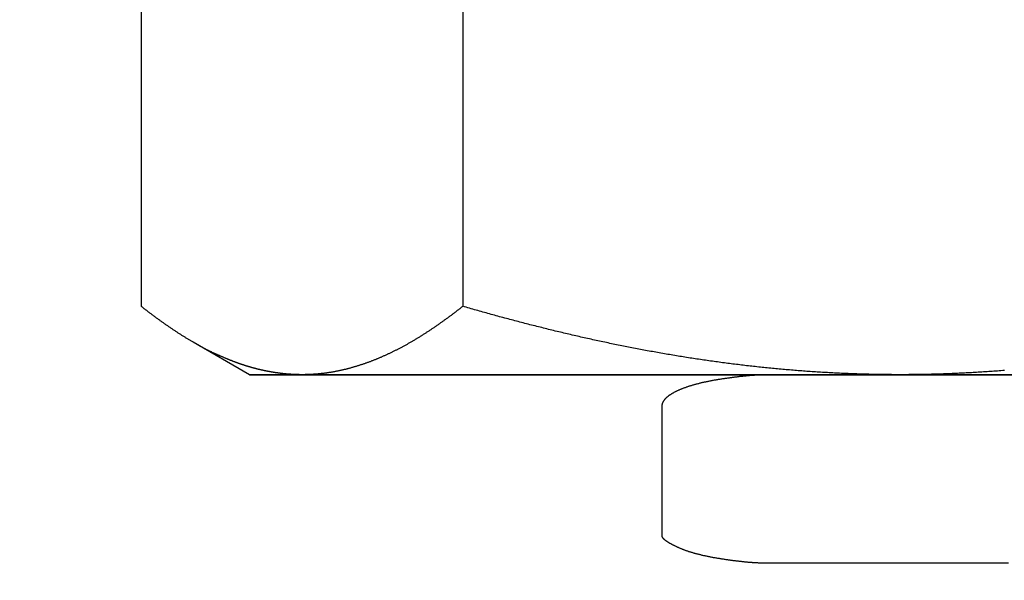
# Model space of a CAD drawing. Extents: x -810 to 2831, y -1991 to 3368.
# Drawn here: x 1328 to 1336, y 1802 to 1807 of the extents above; entities that cross this region are included whole.
import ezdxf

# ---------------------------------------------------------------- set-up
doc = ezdxf.new("R2010")
doc.units = 0
doc.header["$LTSCALE"] = 20
doc.header["$PDMODE"] = 1
doc.header["$PDSIZE"] = -2
doc.layers.get('0').update_dxf_attribs({"linetype": 'CONTINUOUS'})
doc.layers.get('DEFPOINTS').update_dxf_attribs({"linetype": 'CONTINUOUS'})
doc.layers.add('H12H', color=7, linetype='CONTINUOUS')
doc.styles.add('_______', font='txt', dxfattribs={"bigfont": 'ＭＳ ゴシック'})
doc.dimstyles.new('HIBINO', dxfattribs={"dimtxt": 64.988281, "dimasz": 50.012451, "dimexe": 40, "dimexo": 40, "dimgap": 10, "dimtad": 1, "dimblk": 'VW_EMPTYARROW', "dimblk1": 'VW_EMPTYARROW', "dimblk2": 'VW_EMPTYARROW', "dimcen": 0, "dimazin": 3, "dimtfac": 1, "dimtix": 1, "dimtmove": 0, "dimatfit": 3})

# ---------------------------------------------------------------- blocks, each defined once
blk = doc.blocks.new('VW_EMPTYARROW')
at = {"color": 0, "linetype": 'BYBLOCK'}
blk.add_line((0, 0), (-1, 0), dxfattribs=at)
at = {"color": 0, "linetype": 'CONTINUOUS', "flags": 128}
blk.add_lwpolyline([(-1, 0.26795), (0, 0), (-1, -0.26795)], dxfattribs=at)
blk = doc.blocks.new('*D6')
at = {"layer": 'DEFPOINTS', "color": 0}
for p in [(1290.0063, 1867.6314), (1280.0217, 1859.6223)]:
    blk.add_point(p, dxfattribs=at)
at = {"layer": 'H12H', "color": 0, "linetype": 'CONTINUOUS'}
for p, q in [((1329.0185, 1898.9251), (1597.0413, 2113.9194)), ((1280.0217, 1859.6223), (1290.0063, 1867.6314)), ((1241.0095, 1828.3286), (1201.9972, 1797.035))]:
    blk.add_line(p, q, dxfattribs=at)
at = {"layer": 'H12H', "color": 0, "xscale": 50.012451171875, "yscale": 50.012451171875, "zscale": 50.012451171875}
for p, rotation in [((1290.0063, 1867.6314), 218.7348324803353), ((1280.0217, 1859.6223), 38.73483248033532)]:
    blk.add_blockref('VW_EMPTYARROW', p, dxfattribs=dict(at, rotation=rotation))
at = {"layer": 'H12H', "color": 0, "style": '_______'}
blk.add_text('12.8', height=64.98828, rotation=38.73483, dxfattribs=at).set_placement((1454.5247, 2012.4195))

msp = doc.modelspace()

# ---------------------------------------------------------------- linework, layer by layer
at = {"layer": 'H12H', "color": 7, "linetype": 'CONTINUOUS'}
for p, q in [((1328.5945, 1810.0721), (1328.5945, 1804.4332)), ((1331.3229, 1810.0721), (1331.3229, 1804.4332)), ((1329.514, 1803.8527), (1329.0366, 1804.1283)), ((1329.9587, 1803.8527), (1329.514, 1803.8527)), ((1329.514, 1803.8527), (1342.514, 1803.8527)), ((1335.0327, 1803.8527), (1329.9587, 1803.8527)), ((1341.088, 1803.8527), (1335.0327, 1803.8527))]:
    msp.add_line(p, q, dxfattribs=at)
at = {"layer": 'H12H', "color": 7, "linetype": 'CONTINUOUS', "flags": 128}
for points in [[(1329.9587, 1803.8527), (1329.956, 1803.8527), (1329.9533, 1803.8527), (1329.9505, 1803.8527), (1329.9478, 1803.8527), (1329.9451, 1803.8527), (1329.9424, 1803.8528), (1329.9397, 1803.8528), (1329.937, 1803.8528), (1329.9343, 1803.8529), (1329.9316, 1803.8529), (1329.9288, 1803.853), (1329.9261, 1803.853), (1329.9234, 1803.8531), (1329.9207, 1803.8532), (1329.918, 1803.8532), (1329.9153, 1803.8533), (1329.9125, 1803.8534), (1329.9098, 1803.8535), (1329.9071, 1803.8536), (1329.9044, 1803.8537), (1329.9017, 1803.8538), (1329.899, 1803.8539), (1329.8963, 1803.854), (1329.8935, 1803.8541), (1329.8908, 1803.8542), (1329.8881, 1803.8544), (1329.8854, 1803.8545), (1329.8827, 1803.8546), (1329.88, 1803.8548), (1329.8772, 1803.8549), (1329.8745, 1803.8551), (1329.8718, 1803.8552), (1329.8691, 1803.8554), (1329.8664, 1803.8556), (1329.8637, 1803.8557), (1329.861, 1803.8559), (1329.8582, 1803.8561), (1329.8555, 1803.8563), (1329.8528, 1803.8565), (1329.8501, 1803.8567), (1329.8474, 1803.8569), (1329.8447, 1803.8571), (1329.8419, 1803.8573), (1329.8392, 1803.8575), (1329.8365, 1803.8577), (1329.8338, 1803.8579), (1329.8311, 1803.8582), (1329.8283, 1803.8584), (1329.8256, 1803.8586), (1329.8229, 1803.8589), (1329.8202, 1803.8591), (1329.8175, 1803.8594), (1329.8148, 1803.8597), (1329.812, 1803.8599), (1329.8093, 1803.8602), (1329.8066, 1803.8605), (1329.8039, 1803.8608), (1329.8012, 1803.861), (1329.7985, 1803.8613), (1329.7957, 1803.8616), (1329.793, 1803.8619), (1329.7903, 1803.8622), (1329.7876, 1803.8625), (1329.7849, 1803.8629), (1329.7821, 1803.8632), (1329.7794, 1803.8635), (1329.7767, 1803.8638), (1329.774, 1803.8642), (1329.7713, 1803.8645), (1329.7686, 1803.8649), (1329.7658, 1803.8652), (1329.7631, 1803.8656), (1329.7604, 1803.8659), (1329.7577, 1803.8663), (1329.755, 1803.8666), (1329.7523, 1803.867), (1329.7495, 1803.8674), (1329.7468, 1803.8678), (1329.7441, 1803.8682), (1329.7414, 1803.8686), (1329.7387, 1803.869), (1329.736, 1803.8694), (1329.7333, 1803.8698), (1329.7306, 1803.8702), (1329.7278, 1803.8706), (1329.7251, 1803.871), (1329.7224, 1803.8714), (1329.7197, 1803.8719), (1329.717, 1803.8723), (1329.7143, 1803.8727), (1329.7116, 1803.8732), (1329.7089, 1803.8736), (1329.7062, 1803.8741), (1329.7035, 1803.8745), (1329.7007, 1803.875), (1329.698, 1803.8755), (1329.6953, 1803.8759), (1329.6926, 1803.8764), (1329.6899, 1803.8769), (1329.6872, 1803.8774), (1329.6845, 1803.8779), (1329.6818, 1803.8784), (1329.6791, 1803.8789), (1329.6764, 1803.8794), (1329.6737, 1803.8799), (1329.671, 1803.8804), (1329.6683, 1803.8809), (1329.6656, 1803.8815), (1329.6629, 1803.882), (1329.6602, 1803.8825), (1329.6575, 1803.8831), (1329.6548, 1803.8836), (1329.6521, 1803.8842), (1329.6494, 1803.8847), (1329.6467, 1803.8853), (1329.644, 1803.8858), (1329.6413, 1803.8864), (1329.6386, 1803.887), (1329.6359, 1803.8875), (1329.6332, 1803.8881), (1329.6305, 1803.8887), (1329.6278, 1803.8893), (1329.6251, 1803.8899), (1329.6224, 1803.8905), (1329.6197, 1803.8911), (1329.617, 1803.8917), (1329.6143, 1803.8923), (1329.6116, 1803.893), (1329.6089, 1803.8936), (1329.6062, 1803.8942), (1329.6035, 1803.8948), (1329.6008, 1803.8955), (1329.5981, 1803.8961), (1329.5954, 1803.8968), (1329.5927, 1803.8974), (1329.59, 1803.8981), (1329.5873, 1803.8987), (1329.5846, 1803.8994), (1329.5819, 1803.9001), (1329.5793, 1803.9008), (1329.5766, 1803.9014), (1329.5739, 1803.9021), (1329.5712, 1803.9028), (1329.5685, 1803.9035), (1329.5658, 1803.9042), (1329.5631, 1803.9049), (1329.5604, 1803.9056), (1329.5577, 1803.9063), (1329.555, 1803.907), (1329.5523, 1803.9078), (1329.5497, 1803.9085), (1329.547, 1803.9092), (1329.5443, 1803.9099), (1329.5416, 1803.9107), (1329.5389, 1803.9114), (1329.5362, 1803.9122), (1329.5335, 1803.9129), (1329.5308, 1803.9137), (1329.5281, 1803.9144), (1329.5255, 1803.9152), (1329.5228, 1803.916), (1329.5201, 1803.9168), (1329.5174, 1803.9175), (1329.5147, 1803.9183), (1329.512, 1803.9191), (1329.5093, 1803.9199), (1329.5067, 1803.9207), (1329.504, 1803.9215), (1329.5013, 1803.9223), (1329.4986, 1803.9231), (1329.4959, 1803.924), (1329.4932, 1803.9248), (1329.4905, 1803.9256), (1329.4879, 1803.9264), (1329.4852, 1803.9273), (1329.4825, 1803.9281), (1329.4798, 1803.929), (1329.4771, 1803.9298), (1329.4745, 1803.9307), (1329.4718, 1803.9315), (1329.4691, 1803.9324), (1329.4664, 1803.9332), (1329.4637, 1803.9341), (1329.461, 1803.935), (1329.4584, 1803.9359), (1329.4557, 1803.9368), (1329.453, 1803.9377), (1329.4503, 1803.9385), (1329.4476, 1803.9394), (1329.445, 1803.9404), (1329.4423, 1803.9413), (1329.4396, 1803.9422), (1329.4369, 1803.9431), (1329.4342, 1803.944), (1329.4315, 1803.945), (1329.4287, 1803.9459), (1329.426, 1803.9469), (1329.4232, 1803.9479), (1329.4204, 1803.9489), (1329.4175, 1803.9499), (1329.4147, 1803.951), (1329.4118, 1803.952), (1329.4089, 1803.9531), (1329.406, 1803.9541), (1329.4031, 1803.9552), (1329.4001, 1803.9563), (1329.3971, 1803.9574), (1329.3941, 1803.9585), (1329.3911, 1803.9597), (1329.3881, 1803.9608), (1329.385, 1803.962), (1329.3819, 1803.9632), (1329.3788, 1803.9644), (1329.3757, 1803.9656), (1329.3726, 1803.9668), (1329.3694, 1803.968), (1329.3662, 1803.9693), (1329.363, 1803.9705), (1329.3598, 1803.9718), (1329.3566, 1803.9731), (1329.3533, 1803.9744), (1329.35, 1803.9757), (1329.3467, 1803.977), (1329.3434, 1803.9784), (1329.34, 1803.9797), (1329.3367, 1803.9811), (1329.3333, 1803.9825), (1329.3299, 1803.9839), (1329.3264, 1803.9853), (1329.323, 1803.9867), (1329.3195, 1803.9881), (1329.316, 1803.9896), (1329.3125, 1803.991), (1329.309, 1803.9925), (1329.3054, 1803.994), (1329.3019, 1803.9955), (1329.2983, 1803.997), (1329.2947, 1803.9985), (1329.291, 1804.0001), (1329.2874, 1804.0016), (1329.2837, 1804.0032), (1329.28, 1804.0048), (1329.2763, 1804.0064), (1329.2726, 1804.008), (1329.2688, 1804.0096), (1329.265, 1804.0113), (1329.2612, 1804.0129), (1329.2574, 1804.0146), (1329.2536, 1804.0162), (1329.2497, 1804.0179), (1329.2458, 1804.0196), (1329.2419, 1804.0214), (1329.238, 1804.0231), (1329.2341, 1804.0248), (1329.2301, 1804.0266), (1329.2261, 1804.0284), (1329.2221, 1804.0302), (1329.2181, 1804.032), (1329.2141, 1804.0338), (1329.21, 1804.0357), (1329.2059, 1804.0376), (1329.2018, 1804.0395), (1329.1977, 1804.0414), (1329.1935, 1804.0434), (1329.1894, 1804.0454), (1329.1852, 1804.0474), (1329.181, 1804.0494), (1329.1768, 1804.0515), (1329.1725, 1804.0536), (1329.1683, 1804.0557), (1329.164, 1804.0578), (1329.1597, 1804.06), (1329.1554, 1804.0622), (1329.151, 1804.0644), (1329.1467, 1804.0666), (1329.1423, 1804.0689), (1329.1379, 1804.0712), (1329.1335, 1804.0735), (1329.129, 1804.0758), (1329.1246, 1804.0782), (1329.1201, 1804.0806), (1329.1156, 1804.083), (1329.1111, 1804.0854), (1329.1065, 1804.0879), (1329.102, 1804.0903), (1329.0974, 1804.0929), (1329.0928, 1804.0954), (1329.0882, 1804.098), (1329.0835, 1804.1005), (1329.0789, 1804.1031), (1329.0742, 1804.1058), (1329.0695, 1804.1084), (1329.0648, 1804.1111), (1329.06, 1804.1138), (1329.0553, 1804.1166), (1329.0505, 1804.1193), (1329.0457, 1804.1221), (1329.0409, 1804.1249), (1329.0361, 1804.1277), (1329.0312, 1804.1306), (1329.0263, 1804.1335), (1329.0214, 1804.1364), (1329.0165, 1804.1393), (1329.0116, 1804.1423), (1329.0066, 1804.1453), (1329.0016, 1804.1483), (1328.9966, 1804.1513), (1328.9916, 1804.1543), (1328.9866, 1804.1574), (1328.9815, 1804.1605), (1328.9765, 1804.1637), (1328.9714, 1804.1668), (1328.9662, 1804.17), (1328.9611, 1804.1732), (1328.956, 1804.1764), (1328.9508, 1804.1797), (1328.9456, 1804.183), (1328.9404, 1804.1863), (1328.9351, 1804.1896), (1328.9299, 1804.193), (1328.9246, 1804.1963), (1328.9194, 1804.1997), (1328.9141, 1804.2031), (1328.9088, 1804.2065), (1328.9036, 1804.2099), (1328.8983, 1804.2134), (1328.8931, 1804.2168), (1328.8878, 1804.2203), (1328.8825, 1804.2237), (1328.8773, 1804.2272), (1328.872, 1804.2307), (1328.8668, 1804.2342), (1328.8615, 1804.2377), (1328.8563, 1804.2413), (1328.851, 1804.2448), (1328.8458, 1804.2484), (1328.8405, 1804.2519), (1328.8352, 1804.2555), (1328.83, 1804.2591), (1328.8247, 1804.2627), (1328.8195, 1804.2663), (1328.8142, 1804.2699), (1328.809, 1804.2736), (1328.8038, 1804.2772), (1328.7985, 1804.2809), (1328.7933, 1804.2846), (1328.788, 1804.2883), (1328.7828, 1804.292), (1328.7775, 1804.2957), (1328.7723, 1804.2994), (1328.767, 1804.3031), (1328.7618, 1804.3069), (1328.7566, 1804.3106), (1328.7513, 1804.3144), (1328.7461, 1804.3182), (1328.7408, 1804.322), (1328.7356, 1804.3258), (1328.7304, 1804.3296), (1328.7251, 1804.3335), (1328.7199, 1804.3373), (1328.7147, 1804.3412), (1328.7094, 1804.345), (1328.7042, 1804.3489), (1328.699, 1804.3528), (1328.6937, 1804.3567), (1328.6885, 1804.3606), (1328.6833, 1804.3646), (1328.678, 1804.3685), (1328.6728, 1804.3725), (1328.6676, 1804.3764), (1328.6624, 1804.3804), (1328.6571, 1804.3844), (1328.6519, 1804.3884), (1328.6467, 1804.3924), (1328.6415, 1804.3964), (1328.6362, 1804.4005), (1328.631, 1804.4045), (1328.6258, 1804.4086), (1328.6206, 1804.4127), (1328.6153, 1804.4168), (1328.6101, 1804.4209), (1328.6049, 1804.425), (1328.5997, 1804.4291), (1328.5945, 1804.4332), (1328.5945, 1804.4332)], [(1331.3229, 1804.4332), (1331.3177, 1804.4291), (1331.3124, 1804.425), (1331.3072, 1804.4208), (1331.302, 1804.4167), (1331.2967, 1804.4126), (1331.2915, 1804.4085), (1331.2863, 1804.4045), (1331.281, 1804.4004), (1331.2758, 1804.3964), (1331.2706, 1804.3923), (1331.2653, 1804.3883), (1331.2601, 1804.3843), (1331.2549, 1804.3803), (1331.2496, 1804.3763), (1331.2444, 1804.3723), (1331.2391, 1804.3684), (1331.2339, 1804.3644), (1331.2287, 1804.3605), (1331.2234, 1804.3565), (1331.2182, 1804.3526), (1331.2129, 1804.3487), (1331.2077, 1804.3448), (1331.2024, 1804.341), (1331.1972, 1804.3371), (1331.1919, 1804.3332), (1331.1867, 1804.3294), (1331.1815, 1804.3256), (1331.1762, 1804.3217), (1331.171, 1804.3179), (1331.1657, 1804.3142), (1331.1605, 1804.3104), (1331.1552, 1804.3066), (1331.15, 1804.3029), (1331.1447, 1804.2991), (1331.1394, 1804.2954), (1331.1342, 1804.2917), (1331.1289, 1804.288), (1331.1237, 1804.2843), (1331.1184, 1804.2806), (1331.1132, 1804.2769), (1331.1079, 1804.2733), (1331.1027, 1804.2696), (1331.0974, 1804.266), (1331.0921, 1804.2624), (1331.0869, 1804.2588), (1331.0816, 1804.2552), (1331.0764, 1804.2516), (1331.0711, 1804.248), (1331.0658, 1804.2444), (1331.0606, 1804.2409), (1331.0553, 1804.2374), (1331.0501, 1804.2338), (1331.0448, 1804.2303), (1331.0395, 1804.2268), (1331.0343, 1804.2234), (1331.029, 1804.2199), (1331.0237, 1804.2164), (1331.0185, 1804.213), (1331.0132, 1804.2095), (1331.0079, 1804.2061), (1331.0027, 1804.2027), (1330.9974, 1804.1993), (1330.9921, 1804.1959), (1330.9868, 1804.1925), (1330.9816, 1804.1892), (1330.9763, 1804.1858), (1330.971, 1804.1825), (1330.9658, 1804.1792), (1330.9605, 1804.1759), (1330.9552, 1804.1726), (1330.9499, 1804.1694), (1330.9446, 1804.1661), (1330.9394, 1804.1629), (1330.9341, 1804.1596), (1330.9288, 1804.1564), (1330.9235, 1804.1533), (1330.9182, 1804.1501), (1330.913, 1804.1469), (1330.9077, 1804.1438), (1330.9024, 1804.1407), (1330.8971, 1804.1375), (1330.8918, 1804.1345), (1330.8865, 1804.1314), (1330.8813, 1804.1283), (1330.876, 1804.1253), (1330.8707, 1804.1222), (1330.8654, 1804.1192), (1330.8601, 1804.1162), (1330.8548, 1804.1132), (1330.8495, 1804.1103), (1330.8442, 1804.1073), (1330.8389, 1804.1044), (1330.8336, 1804.1014), (1330.8283, 1804.0985), (1330.823, 1804.0956), (1330.8177, 1804.0928), (1330.8124, 1804.0899), (1330.8071, 1804.0871), (1330.8018, 1804.0842), (1330.7965, 1804.0814), (1330.7912, 1804.0786), (1330.7859, 1804.0758), (1330.7806, 1804.0731), (1330.7753, 1804.0703), (1330.77, 1804.0676), (1330.7647, 1804.0649), (1330.7594, 1804.0622), (1330.7541, 1804.0595), (1330.7488, 1804.0568), (1330.7435, 1804.0542), (1330.7382, 1804.0515), (1330.7329, 1804.0489), (1330.7276, 1804.0463), (1330.7222, 1804.0437), (1330.7169, 1804.0411), (1330.7116, 1804.0385), (1330.7063, 1804.036), (1330.701, 1804.0335), (1330.6957, 1804.031), (1330.6904, 1804.0285), (1330.685, 1804.026), (1330.6797, 1804.0235), (1330.6744, 1804.021), (1330.6691, 1804.0186), (1330.6638, 1804.0162), (1330.6584, 1804.0138), (1330.6531, 1804.0114), (1330.6478, 1804.009), (1330.6425, 1804.0067), (1330.6371, 1804.0043), (1330.6318, 1804.002), (1330.6265, 1803.9997), (1330.6212, 1803.9974), (1330.6158, 1803.9951), (1330.6105, 1803.9929), (1330.6052, 1803.9906), (1330.5998, 1803.9884), (1330.5945, 1803.9862), (1330.5892, 1803.984), (1330.5838, 1803.9819), (1330.5785, 1803.9797), (1330.5732, 1803.9776), (1330.5678, 1803.9755), (1330.5625, 1803.9734), (1330.5572, 1803.9713), (1330.5518, 1803.9692), (1330.5465, 1803.9672), (1330.5411, 1803.9651), (1330.5358, 1803.9631), (1330.5305, 1803.9611), (1330.5251, 1803.9591), (1330.5198, 1803.9572), (1330.5144, 1803.9552), (1330.5091, 1803.9533), (1330.5037, 1803.9514), (1330.4984, 1803.9495), (1330.493, 1803.9476), (1330.4877, 1803.9458), (1330.4823, 1803.9439), (1330.477, 1803.9421), (1330.4716, 1803.9403), (1330.4663, 1803.9385), (1330.4609, 1803.9368), (1330.4556, 1803.935), (1330.4502, 1803.9333), (1330.4448, 1803.9316), (1330.4395, 1803.9299), (1330.4341, 1803.9282), (1330.4288, 1803.9265), (1330.4234, 1803.9249), (1330.418, 1803.9232), (1330.4127, 1803.9216), (1330.4073, 1803.92), (1330.4019, 1803.9184), (1330.3966, 1803.9169), (1330.3912, 1803.9153), (1330.3858, 1803.9138), (1330.3805, 1803.9123), (1330.3751, 1803.9108), (1330.3697, 1803.9093), (1330.3644, 1803.9079), (1330.359, 1803.9064), (1330.3536, 1803.905), (1330.3482, 1803.9036), (1330.3429, 1803.9022), (1330.3375, 1803.9008), (1330.3321, 1803.8995), (1330.3267, 1803.8981), (1330.3214, 1803.8968), (1330.316, 1803.8955), (1330.3106, 1803.8942), (1330.3052, 1803.893), (1330.2998, 1803.8917), (1330.2945, 1803.8905), (1330.2891, 1803.8893), (1330.2837, 1803.8881), (1330.2783, 1803.8869), (1330.2729, 1803.8858), (1330.2675, 1803.8846), (1330.2621, 1803.8835), (1330.2567, 1803.8824), (1330.2514, 1803.8814), (1330.246, 1803.8803), (1330.2406, 1803.8793), (1330.2352, 1803.8783), (1330.2298, 1803.8773), (1330.2244, 1803.8763), (1330.219, 1803.8753), (1330.2136, 1803.8744), (1330.2082, 1803.8735), (1330.2028, 1803.8726), (1330.1974, 1803.8717), (1330.192, 1803.8709), (1330.1866, 1803.87), (1330.1812, 1803.8692), (1330.1758, 1803.8684), (1330.1704, 1803.8676), (1330.165, 1803.8669), (1330.1595, 1803.8661), (1330.1541, 1803.8654), (1330.1487, 1803.8647), (1330.1433, 1803.8641), (1330.1379, 1803.8634), (1330.1325, 1803.8628), (1330.1271, 1803.8621), (1330.1217, 1803.8615), (1330.1162, 1803.861), (1330.1108, 1803.8604), (1330.1054, 1803.8599), (1330.1, 1803.8593), (1330.0946, 1803.8588), (1330.0891, 1803.8583), (1330.0837, 1803.8579), (1330.0783, 1803.8574), (1330.0729, 1803.857), (1330.0674, 1803.8566), (1330.062, 1803.8562), (1330.0566, 1803.8559), (1330.0511, 1803.8555), (1330.0457, 1803.8552), (1330.0403, 1803.8549), (1330.0349, 1803.8546), (1330.0294, 1803.8543), (1330.024, 1803.8541), (1330.0185, 1803.8539), (1330.0131, 1803.8537), (1330.0077, 1803.8535), (1330.0022, 1803.8533), (1329.9968, 1803.8532), (1329.9914, 1803.853), (1329.9859, 1803.8529), (1329.9805, 1803.8528), (1329.975, 1803.8528), (1329.9696, 1803.8527), (1329.9641, 1803.8527), (1329.9587, 1803.8527), (1329.9587, 1803.8527)], [(1335.0327, 1803.8527), (1335.018, 1803.8527), (1335.0033, 1803.8527), (1334.9886, 1803.8528), (1334.9739, 1803.8528), (1334.9592, 1803.8529), (1334.9445, 1803.853), (1334.9299, 1803.8532), (1334.9152, 1803.8533), (1334.9005, 1803.8535), (1334.8858, 1803.8537), (1334.8711, 1803.8539), (1334.8565, 1803.8541), (1334.8418, 1803.8543), (1334.8271, 1803.8546), (1334.8124, 1803.8549), (1334.7978, 1803.8552), (1334.7831, 1803.8555), (1334.7684, 1803.8558), (1334.7538, 1803.8562), (1334.7391, 1803.8566), (1334.7244, 1803.857), (1334.7098, 1803.8574), (1334.6951, 1803.8578), (1334.6805, 1803.8583), (1334.6658, 1803.8588), (1334.6512, 1803.8593), (1334.6365, 1803.8598), (1334.6218, 1803.8603), (1334.6072, 1803.8609), (1334.5925, 1803.8614), (1334.5779, 1803.862), (1334.5632, 1803.8627), (1334.5486, 1803.8633), (1334.534, 1803.8639), (1334.5193, 1803.8646), (1334.5047, 1803.8653), (1334.49, 1803.866), (1334.4754, 1803.8667), (1334.4608, 1803.8675), (1334.4461, 1803.8683), (1334.4315, 1803.869), (1334.4169, 1803.8699), (1334.4022, 1803.8707), (1334.3876, 1803.8715), (1334.373, 1803.8724), (1334.3583, 1803.8733), (1334.3437, 1803.8742), (1334.3291, 1803.8751), (1334.3145, 1803.8761), (1334.2999, 1803.877), (1334.2852, 1803.878), (1334.2706, 1803.879), (1334.256, 1803.88), (1334.2414, 1803.8811), (1334.2268, 1803.8821), (1334.2122, 1803.8832), (1334.1975, 1803.8843), (1334.1829, 1803.8854), (1334.1683, 1803.8866), (1334.1537, 1803.8877), (1334.1391, 1803.8889), (1334.1245, 1803.8901), (1334.1099, 1803.8913), (1334.0953, 1803.8926), (1334.0807, 1803.8938), (1334.0661, 1803.8951), (1334.0515, 1803.8964), (1334.0369, 1803.8977), (1334.0223, 1803.899), (1334.0077, 1803.9004), (1333.9931, 1803.9017), (1333.9786, 1803.9031), (1333.964, 1803.9045), (1333.9494, 1803.9059), (1333.9348, 1803.9073), (1333.9202, 1803.9088), (1333.9056, 1803.9102), (1333.891, 1803.9117), (1333.8765, 1803.9132), (1333.8619, 1803.9147), (1333.8473, 1803.9163), (1333.8327, 1803.9178), (1333.8181, 1803.9194), (1333.8036, 1803.921), (1333.789, 1803.9226), (1333.7744, 1803.9242), (1333.7599, 1803.9259), (1333.7453, 1803.9275), (1333.7307, 1803.9292), (1333.7162, 1803.9309), (1333.7016, 1803.9326), (1333.687, 1803.9343), (1333.6725, 1803.9361), (1333.6579, 1803.9378), (1333.6433, 1803.9396), (1333.6288, 1803.9414), (1333.6142, 1803.9432), (1333.5997, 1803.9451), (1333.5851, 1803.9469), (1333.5706, 1803.9488), (1333.556, 1803.9507), (1333.5415, 1803.9526), (1333.5269, 1803.9545), (1333.5124, 1803.9564), (1333.4978, 1803.9584), (1333.4833, 1803.9604), (1333.4687, 1803.9624), (1333.4542, 1803.9644), (1333.4396, 1803.9664), (1333.4251, 1803.9684), (1333.4106, 1803.9705), (1333.396, 1803.9726), (1333.3815, 1803.9747), (1333.367, 1803.9768), (1333.3524, 1803.9789), (1333.3379, 1803.9811), (1333.3234, 1803.9832), (1333.3088, 1803.9854), (1333.2943, 1803.9876), (1333.2798, 1803.9898), (1333.2652, 1803.9921), (1333.2507, 1803.9943), (1333.2362, 1803.9966), (1333.2217, 1803.9989), (1333.2071, 1804.0012), (1333.1926, 1804.0035), (1333.1781, 1804.0059), (1333.1636, 1804.0082), (1333.1491, 1804.0106), (1333.1346, 1804.013), (1333.1201, 1804.0154), (1333.1055, 1804.0178), (1333.091, 1804.0203), (1333.0765, 1804.0227), (1333.062, 1804.0252), (1333.0475, 1804.0277), (1333.033, 1804.0302), (1333.0185, 1804.0327), (1333.004, 1804.0352), (1332.9895, 1804.0378), (1332.975, 1804.0404), (1332.9605, 1804.0429), (1332.946, 1804.0455), (1332.9315, 1804.0482), (1332.917, 1804.0508), (1332.9025, 1804.0534), (1332.888, 1804.0561), (1332.8735, 1804.0588), (1332.859, 1804.0615), (1332.8446, 1804.0642), (1332.8301, 1804.0669), (1332.8156, 1804.0697), (1332.8011, 1804.0724), (1332.7866, 1804.0752), (1332.7721, 1804.078), (1332.7577, 1804.0808), (1332.7432, 1804.0836), (1332.7287, 1804.0865), (1332.7142, 1804.0893), (1332.6997, 1804.0922), (1332.6853, 1804.0951), (1332.6708, 1804.098), (1332.6563, 1804.1009), (1332.6419, 1804.1038), (1332.6274, 1804.1068), (1332.6129, 1804.1098), (1332.5985, 1804.1127), (1332.584, 1804.1157), (1332.5695, 1804.1188), (1332.5551, 1804.1218), (1332.5406, 1804.1248), (1332.5262, 1804.1279), (1332.5117, 1804.131), (1332.4972, 1804.1341), (1332.4828, 1804.1372), (1332.4683, 1804.1403), (1332.4539, 1804.1435), (1332.4394, 1804.1466), (1332.425, 1804.1498), (1332.4105, 1804.153), (1332.3961, 1804.1562), (1332.3816, 1804.1594), (1332.3672, 1804.1627), (1332.3528, 1804.1659), (1332.3383, 1804.1692), (1332.3239, 1804.1725), (1332.3094, 1804.1758), (1332.295, 1804.1791), (1332.2806, 1804.1824), (1332.2661, 1804.1858), (1332.2517, 1804.1892), (1332.2373, 1804.1925), (1332.2228, 1804.1959), (1332.2084, 1804.1994), (1332.194, 1804.2028), (1332.1796, 1804.2062), (1332.1652, 1804.2097), (1332.1507, 1804.2131), (1332.1363, 1804.2166), (1332.1219, 1804.2201), (1332.1075, 1804.2235), (1332.0932, 1804.227), (1332.0788, 1804.2306), (1332.0644, 1804.2341), (1332.05, 1804.2376), (1332.0357, 1804.2412), (1332.0213, 1804.2447), (1332.0069, 1804.2483), (1331.9926, 1804.2519), (1331.9782, 1804.2555), (1331.9639, 1804.2591), (1331.9495, 1804.2627), (1331.9352, 1804.2663), (1331.9208, 1804.27), (1331.9065, 1804.2736), (1331.8922, 1804.2773), (1331.8779, 1804.2809), (1331.8636, 1804.2846), (1331.8492, 1804.2883), (1331.8349, 1804.292), (1331.8206, 1804.2958), (1331.8063, 1804.2995), (1331.792, 1804.3032), (1331.7778, 1804.307), (1331.7635, 1804.3108), (1331.7492, 1804.3145), (1331.7349, 1804.3183), (1331.7206, 1804.3221), (1331.7064, 1804.3259), (1331.6921, 1804.3298), (1331.6779, 1804.3336), (1331.6636, 1804.3374), (1331.6494, 1804.3413), (1331.6351, 1804.3452), (1331.6209, 1804.3491), (1331.6066, 1804.353), (1331.5924, 1804.3569), (1331.5782, 1804.3608), (1331.564, 1804.3647), (1331.5498, 1804.3686), (1331.5355, 1804.3726), (1331.5213, 1804.3766), (1331.5071, 1804.3805), (1331.4929, 1804.3845), (1331.4787, 1804.3885), (1331.4646, 1804.3925), (1331.4504, 1804.3965), (1331.4362, 1804.4006), (1331.422, 1804.4046), (1331.4078, 1804.4087), (1331.3937, 1804.4127), (1331.3795, 1804.4168), (1331.3654, 1804.4209), (1331.3512, 1804.425), (1331.3371, 1804.4291), (1331.3229, 1804.4332), (1331.3229, 1804.4332)], [(1335.9177, 1803.8885), (1335.9029, 1803.8873), (1335.8881, 1803.8861), (1335.8733, 1803.885), (1335.8585, 1803.8839), (1335.8437, 1803.8828), (1335.8289, 1803.8817), (1335.8141, 1803.8806), (1335.7993, 1803.8796), (1335.7845, 1803.8785), (1335.7698, 1803.8775), (1335.755, 1803.8766), (1335.7402, 1803.8756), (1335.7254, 1803.8746), (1335.7106, 1803.8737), (1335.6959, 1803.8728), (1335.6811, 1803.8719), (1335.6663, 1803.8711), (1335.6516, 1803.8702), (1335.6368, 1803.8694), (1335.622, 1803.8686), (1335.6073, 1803.8678), (1335.5925, 1803.867), (1335.5777, 1803.8663), (1335.563, 1803.8656), (1335.5482, 1803.8649), (1335.5335, 1803.8642), (1335.5187, 1803.8635), (1335.5039, 1803.8629), (1335.4892, 1803.8622), (1335.4744, 1803.8616), (1335.4597, 1803.861), (1335.4449, 1803.8605), (1335.4302, 1803.8599), (1335.4155, 1803.8594), (1335.4007, 1803.8589), (1335.386, 1803.8584), (1335.3712, 1803.8579), (1335.3565, 1803.8575), (1335.3418, 1803.8571), (1335.327, 1803.8567), (1335.3123, 1803.8563), (1335.2976, 1803.8559), (1335.2828, 1803.8556), (1335.2681, 1803.8552), (1335.2534, 1803.8549), (1335.2387, 1803.8546), (1335.2239, 1803.8544), (1335.2092, 1803.8541), (1335.1945, 1803.8539), (1335.1798, 1803.8537), (1335.1651, 1803.8535), (1335.1503, 1803.8533), (1335.1356, 1803.8532), (1335.1209, 1803.853), (1335.1062, 1803.8529), (1335.0915, 1803.8528), (1335.0768, 1803.8528), (1335.0621, 1803.8527), (1335.0474, 1803.8527), (1335.0327, 1803.8527), (1335.0327, 1803.8527)], [(1335.952, 1802.2527), (1335.8908, 1802.2527), (1335.8306, 1802.2527), (1335.7713, 1802.2527), (1335.7129, 1802.2527), (1335.6554, 1802.2527), (1335.5988, 1802.2527), (1335.5432, 1802.2527), (1335.4884, 1802.2527), (1335.4346, 1802.2527), (1335.3816, 1802.2527), (1335.3296, 1802.2527), (1335.2785, 1802.2527), (1335.2283, 1802.2527), (1335.179, 1802.2527), (1335.1306, 1802.2527), (1335.0832, 1802.2527), (1335.0366, 1802.2527), (1334.991, 1802.2527), (1334.9462, 1802.2527), (1334.9024, 1802.2527), (1334.8595, 1802.2527), (1334.8175, 1802.2527), (1334.7764, 1802.2527), (1334.7362, 1802.2527), (1334.697, 1802.2527), (1334.6586, 1802.2527), (1334.6212, 1802.2527), (1334.5846, 1802.2527), (1334.549, 1802.2527), (1334.5143, 1802.2527), (1334.4805, 1802.2527), (1334.4476, 1802.2527), (1334.4156, 1802.2527), (1334.3846, 1802.2527), (1334.3544, 1802.2527), (1334.3252, 1802.2527), (1334.2968, 1802.2527), (1334.2694, 1802.2527), (1334.2429, 1802.2527), (1334.2173, 1802.2527), (1334.1926, 1802.2527), (1334.1688, 1802.2527), (1334.146, 1802.2527), (1334.124, 1802.2527), (1334.103, 1802.2527), (1334.0829, 1802.2527), (1334.0636, 1802.2527), (1334.0453, 1802.2527), (1334.0279, 1802.2527), (1334.0114, 1802.2527), (1333.9959, 1802.2527), (1333.9812, 1802.2527), (1333.9674, 1802.2527), (1333.9546, 1802.2527), (1333.9427, 1802.2527), (1333.9317, 1802.2527), (1333.9215, 1802.2527), (1333.9123, 1802.2527), (1333.9041, 1802.2527), (1333.8967, 1802.2527), (1333.8902, 1802.2527), (1333.8847, 1802.2527), (1333.88, 1802.2527), (1333.8758, 1802.2527), (1333.8716, 1802.2527), (1333.8672, 1802.2528), (1333.8629, 1802.2528), (1333.8585, 1802.2529), (1333.854, 1802.253), (1333.8495, 1802.2531), (1333.845, 1802.2532), (1333.8404, 1802.2534), (1333.8358, 1802.2536), (1333.8311, 1802.2537), (1333.8263, 1802.2539), (1333.8215, 1802.2542), (1333.8167, 1802.2544), (1333.8118, 1802.2546), (1333.8069, 1802.2549), (1333.8019, 1802.2552), (1333.7969, 1802.2555), (1333.7918, 1802.2558), (1333.7867, 1802.2562), (1333.7815, 1802.2565), (1333.7763, 1802.2569), (1333.7711, 1802.2573), (1333.7657, 1802.2577), (1333.7604, 1802.2581), (1333.755, 1802.2586), (1333.7495, 1802.259), (1333.744, 1802.2595), (1333.7385, 1802.26), (1333.7329, 1802.2605), (1333.7272, 1802.2611), (1333.7215, 1802.2616), (1333.7158, 1802.2622), (1333.71, 1802.2628), (1333.7042, 1802.2634), (1333.6983, 1802.264), (1333.6923, 1802.2646), (1333.6863, 1802.2653), (1333.6803, 1802.2659), (1333.6742, 1802.2666), (1333.6681, 1802.2673), (1333.6619, 1802.2681), (1333.6557, 1802.2688), (1333.6494, 1802.2696), (1333.6431, 1802.2703), (1333.6368, 1802.2711), (1333.6304, 1802.2719), (1333.6239, 1802.2728), (1333.6174, 1802.2736), (1333.6108, 1802.2745), (1333.6042, 1802.2754), (1333.5976, 1802.2763), (1333.5909, 1802.2772), (1333.5841, 1802.2781), (1333.5773, 1802.2791), (1333.5705, 1802.28), (1333.5636, 1802.281), (1333.5566, 1802.282), (1333.5497, 1802.283), (1333.5426, 1802.2841), (1333.5355, 1802.2851), (1333.5284, 1802.2862), (1333.5212, 1802.2873), (1333.514, 1802.2884), (1333.5068, 1802.2895), (1333.4996, 1802.2907), (1333.4925, 1802.2918), (1333.4854, 1802.293), (1333.4783, 1802.2941), (1333.4713, 1802.2953), (1333.4644, 1802.2965), (1333.4575, 1802.2977), (1333.4507, 1802.299), (1333.4439, 1802.3002), (1333.4371, 1802.3015), (1333.4304, 1802.3027), (1333.4238, 1802.304), (1333.4172, 1802.3053), (1333.4106, 1802.3066), (1333.4041, 1802.3079), (1333.3976, 1802.3092), (1333.3912, 1802.3106), (1333.3849, 1802.3119), (1333.3785, 1802.3133), (1333.3723, 1802.3147), (1333.366, 1802.3161), (1333.3599, 1802.3175), (1333.3537, 1802.3189), (1333.3477, 1802.3203), (1333.3416, 1802.3218), (1333.3357, 1802.3232), (1333.3297, 1802.3247), (1333.3238, 1802.3262), (1333.318, 1802.3276), (1333.3122, 1802.3292), (1333.3065, 1802.3307), (1333.3008, 1802.3322), (1333.2951, 1802.3337), (1333.2895, 1802.3353), (1333.284, 1802.3369), (1333.2785, 1802.3385), (1333.273, 1802.3401), (1333.2676, 1802.3417), (1333.2622, 1802.3433), (1333.2569, 1802.3449), (1333.2517, 1802.3466), (1333.2464, 1802.3482), (1333.2413, 1802.3499), (1333.2362, 1802.3516), (1333.2311, 1802.3533), (1333.2261, 1802.355), (1333.2211, 1802.3567), (1333.2162, 1802.3584), (1333.2113, 1802.3602), (1333.2064, 1802.362), (1333.2017, 1802.3637), (1333.1969, 1802.3655), (1333.1922, 1802.3673), (1333.1876, 1802.3691), (1333.183, 1802.371), (1333.1784, 1802.3728), (1333.174, 1802.3746), (1333.1695, 1802.3765), (1333.1651, 1802.3784), (1333.1607, 1802.3803), (1333.1564, 1802.3822), (1333.1522, 1802.3841), (1333.148, 1802.386), (1333.1438, 1802.3879), (1333.1397, 1802.3899), (1333.1357, 1802.3918), (1333.1317, 1802.3936), (1333.1279, 1802.3955), (1333.124, 1802.3974), (1333.1203, 1802.3992), (1333.1166, 1802.4011), (1333.1129, 1802.4029), (1333.1094, 1802.4047), (1333.1059, 1802.4065), (1333.1024, 1802.4083), (1333.0991, 1802.4101), (1333.0958, 1802.4118), (1333.0925, 1802.4136), (1333.0894, 1802.4153), (1333.0862, 1802.417), (1333.0832, 1802.4188), (1333.0802, 1802.4205), (1333.0773, 1802.4221), (1333.0745, 1802.4238), (1333.0717, 1802.4255), (1333.069, 1802.4271), (1333.0663, 1802.4287), (1333.0637, 1802.4304), (1333.0612, 1802.432), (1333.0588, 1802.4336), (1333.0564, 1802.4352), (1333.0541, 1802.4367), (1333.0518, 1802.4383), (1333.0496, 1802.4398), (1333.0475, 1802.4414), (1333.0454, 1802.4429), (1333.0434, 1802.4444), (1333.0415, 1802.4459), (1333.0396, 1802.4474), (1333.0378, 1802.4488), (1333.0361, 1802.4503), (1333.0344, 1802.4517), (1333.0328, 1802.4531), (1333.0313, 1802.4546), (1333.0298, 1802.456), (1333.0284, 1802.4574), (1333.0271, 1802.4587), (1333.0258, 1802.4601), (1333.0246, 1802.4615), (1333.0234, 1802.4628), (1333.0224, 1802.4641), (1333.0214, 1802.4654), (1333.0204, 1802.4667), (1333.0195, 1802.468), (1333.0187, 1802.4693), (1333.018, 1802.4706), (1333.0173, 1802.4718), (1333.0166, 1802.4731), (1333.0161, 1802.4743), (1333.0156, 1802.4755), (1333.0152, 1802.4767), (1333.0148, 1802.4779), (1333.0145, 1802.4791), (1333.0143, 1802.4802), (1333.0141, 1802.4814), (1333.014, 1802.4825), (1333.014, 1802.4836), (1333.014, 1802.485), (1333.014, 1802.4869), (1333.014, 1802.4892), (1333.014, 1802.4921), (1333.014, 1802.4955), (1333.014, 1802.4994), (1333.014, 1802.5038), (1333.014, 1802.5087), (1333.014, 1802.5141), (1333.014, 1802.52), (1333.014, 1802.5264), (1333.014, 1802.5333), (1333.014, 1802.5407), (1333.014, 1802.5486), (1333.014, 1802.557), (1333.014, 1802.5659), (1333.014, 1802.5753), (1333.014, 1802.5853), (1333.014, 1802.5957), (1333.014, 1802.6066), (1333.014, 1802.6181), (1333.014, 1802.63), (1333.014, 1802.6424), (1333.014, 1802.6554), (1333.014, 1802.6688), (1333.014, 1802.6828), (1333.014, 1802.6972), (1333.014, 1802.7122), (1333.014, 1802.7277), (1333.014, 1802.7436), (1333.014, 1802.7601), (1333.014, 1802.7771), (1333.014, 1802.7946), (1333.014, 1802.8125), (1333.014, 1802.831), (1333.014, 1802.85), (1333.014, 1802.8695), (1333.014, 1802.8895), (1333.014, 1802.91), (1333.014, 1802.931), (1333.014, 1802.9525), (1333.014, 1802.9745), (1333.014, 1802.997), (1333.014, 1803.02), (1333.014, 1803.0435), (1333.014, 1803.0676), (1333.014, 1803.0921), (1333.014, 1803.1171), (1333.014, 1803.1426), (1333.014, 1803.1687), (1333.014, 1803.1952), (1333.014, 1803.2223), (1333.014, 1803.2498), (1333.014, 1803.2778), (1333.014, 1803.3064), (1333.014, 1803.3355), (1333.014, 1803.365), (1333.014, 1803.3951), (1333.014, 1803.4256), (1333.014, 1803.4567), (1333.014, 1803.4883), (1333.014, 1803.5204), (1333.014, 1803.5529), (1333.014, 1803.586), (1333.014, 1803.586), (1333.014, 1803.586), (1333.014, 1803.5882), (1333.0141, 1803.5905), (1333.0143, 1803.5927), (1333.0145, 1803.5949), (1333.0148, 1803.5971), (1333.0152, 1803.5993), (1333.0156, 1803.6015), (1333.0161, 1803.6037), (1333.0166, 1803.6059), (1333.0173, 1803.6081), (1333.018, 1803.6103), (1333.0187, 1803.6125), (1333.0195, 1803.6146), (1333.0204, 1803.6168), (1333.0214, 1803.619), (1333.0224, 1803.6211), (1333.0234, 1803.6233), (1333.0246, 1803.6254), (1333.0258, 1803.6276), (1333.0271, 1803.6297), (1333.0284, 1803.6319), (1333.0298, 1803.634), (1333.0313, 1803.6361), (1333.0328, 1803.6383), (1333.0344, 1803.6404), (1333.0361, 1803.6425), (1333.0378, 1803.6446), (1333.0396, 1803.6467), (1333.0415, 1803.6488), (1333.0434, 1803.6509), (1333.0454, 1803.653), (1333.0475, 1803.6551), (1333.0496, 1803.6572), (1333.0518, 1803.6592), (1333.0541, 1803.6613), (1333.0564, 1803.6634), (1333.0588, 1803.6654), (1333.0612, 1803.6675), (1333.0637, 1803.6695), (1333.0663, 1803.6716), (1333.069, 1803.6736), (1333.0717, 1803.6757), (1333.0745, 1803.6777), (1333.0773, 1803.6797), (1333.0802, 1803.6818), (1333.0832, 1803.6838), (1333.0862, 1803.6858), (1333.0894, 1803.6878), (1333.0925, 1803.6898), (1333.0958, 1803.6918), (1333.0991, 1803.6938), (1333.1024, 1803.6958), (1333.1059, 1803.6978), (1333.1094, 1803.6998), (1333.1129, 1803.7018), (1333.1166, 1803.7037), (1333.1203, 1803.7057), (1333.124, 1803.7077), (1333.1279, 1803.7096), (1333.1317, 1803.7116), (1333.1357, 1803.7135), (1333.1397, 1803.7155), (1333.1438, 1803.7174), (1333.148, 1803.7193), (1333.1522, 1803.7213), (1333.1564, 1803.7232), (1333.1607, 1803.7251), (1333.1651, 1803.727), (1333.1695, 1803.7289), (1333.174, 1803.7307), (1333.1784, 1803.7326), (1333.183, 1803.7344), (1333.1876, 1803.7362), (1333.1922, 1803.738), (1333.1969, 1803.7398), (1333.2017, 1803.7416), (1333.2064, 1803.7434), (1333.2113, 1803.7452), (1333.2162, 1803.7469), (1333.2211, 1803.7487), (1333.2261, 1803.7504), (1333.2311, 1803.7521), (1333.2362, 1803.7538), (1333.2413, 1803.7555), (1333.2464, 1803.7571), (1333.2517, 1803.7588), (1333.2569, 1803.7604), (1333.2622, 1803.7621), (1333.2676, 1803.7637), (1333.273, 1803.7653), (1333.2785, 1803.7669), (1333.284, 1803.7685), (1333.2895, 1803.7701), (1333.2951, 1803.7716), (1333.3008, 1803.7732), (1333.3065, 1803.7747), (1333.3122, 1803.7762), (1333.318, 1803.7777), (1333.3238, 1803.7792), (1333.3297, 1803.7807), (1333.3357, 1803.7822), (1333.3416, 1803.7836), (1333.3477, 1803.7851), (1333.3537, 1803.7865), (1333.3599, 1803.7879), (1333.366, 1803.7893), (1333.3723, 1803.7907), (1333.3785, 1803.7921), (1333.3849, 1803.7934), (1333.3912, 1803.7948), (1333.3976, 1803.7961), (1333.4041, 1803.7975), (1333.4106, 1803.7988), (1333.4172, 1803.8001), (1333.4238, 1803.8014), (1333.4304, 1803.8026), (1333.4371, 1803.8039), (1333.4439, 1803.8052), (1333.4507, 1803.8064), (1333.4575, 1803.8076), (1333.4644, 1803.8088), (1333.4713, 1803.81), (1333.4783, 1803.8112), (1333.4854, 1803.8124), (1333.4925, 1803.8135), (1333.4996, 1803.8147), (1333.5068, 1803.8158), (1333.514, 1803.817), (1333.5212, 1803.8181), (1333.5284, 1803.8192), (1333.5355, 1803.8202), (1333.5426, 1803.8213), (1333.5497, 1803.8223), (1333.5566, 1803.8233), (1333.5636, 1803.8243), (1333.5705, 1803.8253), (1333.5773, 1803.8263), (1333.5841, 1803.8272), (1333.5909, 1803.8282), (1333.5976, 1803.8291), (1333.6042, 1803.83), (1333.6108, 1803.8309), (1333.6174, 1803.8317), (1333.6239, 1803.8326), (1333.6304, 1803.8334), (1333.6368, 1803.8342), (1333.6431, 1803.835), (1333.6494, 1803.8358), (1333.6557, 1803.8366), (1333.6619, 1803.8373), (1333.6681, 1803.838), (1333.6742, 1803.8387), (1333.6803, 1803.8394), (1333.6863, 1803.8401), (1333.6923, 1803.8407), (1333.6983, 1803.8414), (1333.7042, 1803.842), (1333.71, 1803.8426), (1333.7158, 1803.8432), (1333.7215, 1803.8437), (1333.7272, 1803.8443), (1333.7329, 1803.8448), (1333.7385, 1803.8453), (1333.744, 1803.8458), (1333.7495, 1803.8463), (1333.755, 1803.8468), (1333.7604, 1803.8472), (1333.7657, 1803.8477), (1333.7711, 1803.8481), (1333.7763, 1803.8485), (1333.7815, 1803.8488), (1333.7867, 1803.8492), (1333.7918, 1803.8495), (1333.7969, 1803.8499), (1333.8019, 1803.8502), (1333.8069, 1803.8504), (1333.8118, 1803.8507), (1333.8167, 1803.851), (1333.8215, 1803.8512), (1333.8263, 1803.8514), (1333.8311, 1803.8516), (1333.8358, 1803.8518), (1333.8404, 1803.852), (1333.845, 1803.8521), (1333.8495, 1803.8523), (1333.854, 1803.8524), (1333.8585, 1803.8525), (1333.8629, 1803.8525), (1333.8672, 1803.8526), (1333.8716, 1803.8526), (1333.8758, 1803.8527), (1333.88, 1803.8527), (1333.8847, 1803.8527), (1333.8902, 1803.8527), (1333.8967, 1803.8527), (1333.9041, 1803.8527), (1333.9123, 1803.8527), (1333.9215, 1803.8527), (1333.9317, 1803.8527), (1333.9427, 1803.8527), (1333.9546, 1803.8527), (1333.9674, 1803.8527), (1333.9812, 1803.8527), (1333.9959, 1803.8527), (1334.0114, 1803.8527), (1334.0279, 1803.8527), (1334.0453, 1803.8527), (1334.0636, 1803.8527), (1334.0829, 1803.8527), (1334.103, 1803.8527), (1334.124, 1803.8527), (1334.146, 1803.8527), (1334.1688, 1803.8527), (1334.1926, 1803.8527), (1334.2173, 1803.8527), (1334.2429, 1803.8527), (1334.2694, 1803.8527), (1334.2968, 1803.8527), (1334.3252, 1803.8527), (1334.3544, 1803.8527), (1334.3846, 1803.8527), (1334.4156, 1803.8527), (1334.4476, 1803.8527), (1334.4805, 1803.8527), (1334.5143, 1803.8527), (1334.549, 1803.8527), (1334.5846, 1803.8527), (1334.6212, 1803.8527), (1334.6586, 1803.8527), (1334.697, 1803.8527), (1334.7362, 1803.8527), (1334.7764, 1803.8527), (1334.8175, 1803.8527), (1334.8595, 1803.8527), (1334.9024, 1803.8527), (1334.9462, 1803.8527), (1334.991, 1803.8527), (1335.0366, 1803.8527), (1335.0832, 1803.8527), (1335.1306, 1803.8527), (1335.179, 1803.8527), (1335.2283, 1803.8527), (1335.2785, 1803.8527), (1335.3296, 1803.8527), (1335.3816, 1803.8527), (1335.4346, 1803.8527), (1335.4884, 1803.8527), (1335.5432, 1803.8527), (1335.5988, 1803.8527), (1335.6554, 1803.8527), (1335.7129, 1803.8527), (1335.7713, 1803.8527), (1335.8306, 1803.8527), (1335.8908, 1803.8527), (1335.952, 1803.8527)]]:
    msp.add_lwpolyline(points, dxfattribs=at)

# ---------------------------------------------------------------- dimensions: what is measured, and where the dimension line sits
at = {"layer": 'H12H', "color": 7, "linetype": 'CONTINUOUS'}
dim = msp.add_diameter_dim_2p(p1=(1280.0217, 1859.6223), p2=(1290.0063, 1867.6314), dimstyle='HIBINO', override={"dimpost": '<>'}, dxfattribs=at)
dim.commit()
dim.dimension.update_dxf_attribs({"geometry": '*D6', "text_midpoint": (1528.2304, 2058.7228), "dimtype": 163})

doc.saveas('drawing.dxf')
